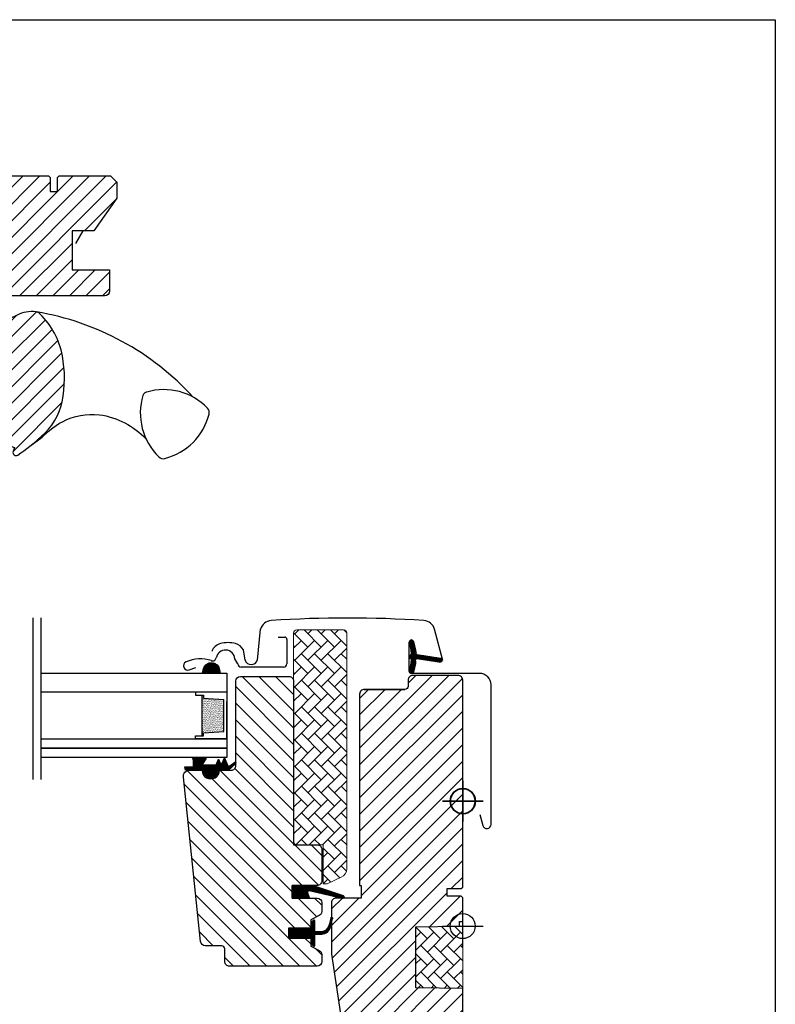
# Model space of a CAD drawing. Units: millimetres. Extents: x 28702 to 34098, y -606 to 6248.
# Drawn here: x 30575 to 30816, y 2177 to 2492 of the extents above; entities that cross this region are included whole.
import ezdxf

# ---------------------------------------------------------------- set-up
doc = ezdxf.new("R2010")
doc.units = ezdxf.units.MM
doc.header["$LTSCALE"] = 30
doc.layers.add('-40', color=160, linetype='Continuous', lineweight=35)
for name, color, linetype in [('VELUX-GLASS', 254, 'Continuous'), ('VELUX-HATCH.', 30, 'Continuous'), ('VELUX-WINDOW.', 1, 'Continuous'), ('VELUX_FLASHING', 4, 'Continuous'), ('VELUX_GASKET', 1, 'Continuous'), ('VELUX_INFO', 7, 'Continuous'), ('VELUX_ROOFWINDOW', 7, 'Continuous')]:
    doc.layers.add(name, color=color, linetype=linetype)
pattern_1 = [(135, (32095.5128, 1211.3127), (0.088388348, 0.088388348), [])]
pattern_2 = [(135, (29220.0694, 1468.0396), (-4.2426407, -1e-14), [9, -3]), (225, (29217.948, 1470.161), (-4.2426407, -1e-14), [9, -3])]

# ---------------------------------------------------------------- blocks, each defined once
blk = doc.blocks.new('B362')
at = {"layer": 'VELUX-GLASS'}
h = blk.add_hatch(dxfattribs=at)
h.set_pattern_fill('AR-SAND', color=256, scale=0.01, style=0)
h.set_pattern_definition([(37.5, (5700.45092, 6509.46457), (-0.016000313, 0.489413237), [0, -0.38608, 0, -0.4318, 0, -0.41275]), (7.5, (5700.4509, 6509.4646), (0.44952328, 0.7168251), [0, -0.20828, 0, -0.34798, 0, -0.13335]), (327.5, (5700.1385, 6509.46457), (0.79099237, 0.001437185), [0, -0.127, 0, -0.4572, 0, -0.5969]), (317.5, (5700.1385, 6509.4646), (0.76355645, 0.22292932), [0, -0.0635, 0, -0.29972, 0, -0.3429])])
h.paths.add_polyline_path([(8465.25, 7686.74), (8471.73, 7686.34), (8471.73, 7685.34), (8472.25, 7685.34), (8472.25, 7698.34), (8471.73, 7698.34), (8471.73, 7697.34), (8465.25, 7696.94)])
for p, q in [((8464.25, 7699.34), (8474.25, 7699.34)), ((8472.25, 7698.34), (8471.73, 7698.34)), ((8471.73, 7698.34), (8471.73, 7697.34)), ((8474.25, 7698.34), (8472.25, 7698.34)), ((8474.25, 7699.34), (8474.25, 7698.34)), ((8464.25, 7684.34), (8464.25, 7696.34)), ((8471.73, 7697.34), (8465.25, 7696.94))]:
    blk.add_line(p, q, dxfattribs=at)
for points in [[(8464.25, 7699.34), (8464.25, 7684.34), (8474.25, 7684.34), (8474.25, 7685.34)], [(8472.25, 7698.34), (8472.25, 7685.34)], [(8465.25, 7686.74), (8465.25, 7696.94)], [(8474.25, 7685.34), (8472.25, 7685.34), (8471.73, 7685.34), (8471.73, 7686.34), (8465.25, 7686.74)]]:
    blk.add_lwpolyline(points, dxfattribs=at)

msp = doc.modelspace()

# ---------------------------------------------------------------- hatches: boundary and pattern name
at = {"layer": 'VELUX-HATCH.'}
h = msp.add_hatch(dxfattribs=at)
h.set_pattern_fill('ANSI31', color=256, scale=30, angle=360, style=0)
h.set_pattern_definition([(45, (30591.6708, 1137.2187), (-2.65165, 2.65165), [])])
edge = h.paths.add_edge_path()
edge.add_line((30543.32, 2410.01), (30543.32, 2404.11))
edge.add_arc((30541.82, 2404.11), 1.5, 315, 360, ccw=False)
edge.add_line((30542.88, 2403.05), (30541.78, 2401.95))
edge.add_arc((30540.72, 2403.01), 1.5, 270, 315, ccw=False)
edge.add_line((30540.72, 2401.51), (30530.62, 2401.51))
edge.add_arc((30530.62, 2403.01), 1.5, 180, 270, ccw=False)
edge.add_line((30529.12, 2403.01), (30529.12, 2416.61))
edge.add_arc((30527.62, 2416.61), 1.5, 0, 90)
edge.add_line((30527.62, 2418.11), (30497.73, 2418.11))
edge.add_arc((30497.73, 2419.61), 1.5, 196.5, 270, ccw=False)
edge.add_line((30496.3, 2419.19), (30494.53, 2425.14))
edge.add_arc((30493.1, 2424.71), 1.5, 16.5, 90)
edge.add_line((30493.1, 2426.21), (30476.92, 2426.21))
edge.add_arc((30476.92, 2427.71), 1.5, 180, 270, ccw=False)
edge.add_line((30475.42, 2427.71), (30475.42, 2440.31))
edge.add_arc((30476.92, 2440.31), 1.5, 90, 180, ccw=False)
edge.add_line((30476.92, 2441.81), (30583.82, 2441.81))
edge.add_line((30583.82, 2441.81), (30584.32, 2441.31))
edge.add_line((30584.32, 2441.31), (30584.32, 2436.81))
edge.add_line((30584.32, 2436.81), (30586.72, 2436.81))
edge.add_line((30586.72, 2436.81), (30586.72, 2441.31))
edge.add_line((30586.72, 2441.31), (30587.22, 2441.81))
edge.add_line((30587.22, 2441.81), (30603.62, 2441.81))
edge.add_line((30603.62, 2441.81), (30605.62, 2439.81))
edge.add_line((30605.62, 2439.81), (30605.62, 2434.74))
edge.add_line((30605.62, 2434.74), (30598.32, 2424.31))
edge.add_line((30598.32, 2424.31), (30591.32, 2424.31))
edge.add_line((30591.32, 2424.31), (30591.32, 2411.81))
edge.add_line((30591.32, 2411.81), (30603.32, 2411.81))
edge.add_line((30603.32, 2411.81), (30603.32, 2405.01))
edge.add_arc((30601.82, 2405.01), 1.5, 270.0022, 359.9982, ccw=False)
edge.add_line((30601.82, 2403.51), (30555.99, 2403.51))
edge.add_arc((30555.99, 2402.01), 1.5, 90, 160.5288)
edge.add_arc((30553.16, 2403.01), 1.5, 270, 340.5288, ccw=False)
edge.add_line((30553.16, 2401.51), (30548.82, 2401.51))
edge.add_arc((30548.82, 2403.01), 1.5, 180, 270, ccw=False)
edge.add_line((30547.32, 2403.01), (30547.32, 2410.01))
edge.add_line((30547.32, 2410.01), (30543.32, 2410.01))
edge = h.paths.add_edge_path()
edge.add_arc((30568.4, 2373.95), 20.24, 310.282, 347.553)
edge.add_arc((30550.6, 2377.14), 38.31, 348.6321, 370.7627)
edge.add_arc((30563.69, 2379.74), 24.97, 10.5205, 45.7978)
edge.add_arc((30579.49, 2396.27), 2.11, 40.3712, 82.6178)
edge.add_arc((30578.5, 2388.02), 10.42, 83.05, 117.0558)
edge.add_line((30573.76, 2397.3), (30571.57, 2396.18))
edge.add_line((30571.57, 2396.18), (30566.67, 2360.2))
edge.add_line((30566.67, 2360.2), (30566.56, 2357.22))
edge.add_line((30566.56, 2357.22), (30572.87, 2354.95))
edge.add_line((30572.87, 2354.95), (30572.46, 2353.68))
edge.add_arc((30573.42, 2353.37), 1, 162.25, 304.5487)
edge.add_arc((30541.28, 2401.4), 58.78, 303.798, 313.1492)
at = {"layer": 'VELUX-HATCH.', "linetype": 'Continuous', "lineweight": 0}
h = msp.add_hatch(dxfattribs=at)
h.set_pattern_fill('AR-HBONE', color=256, scale=0.75, angle=90, style=0)
h.set_pattern_definition(pattern_2)
edge = h.paths.add_edge_path(flags=0)
edge.add_line((30672.7, 2215.33), (30671.72, 2215.33))
edge.add_line((30671.72, 2215.33), (30671.72, 2227.83))
edge.add_line((30671.72, 2227.83), (30663.22, 2227.83))
edge.add_arc((30663.22, 2228.83), 1, 180, 270, ccw=False)
edge.add_line((30662.22, 2228.83), (30662.22, 2295.63))
edge.add_arc((30663.22, 2295.63), 1, 450, 540, ccw=False)
edge.add_line((30663.22, 2296.63), (30678.22, 2296.63))
edge.add_arc((30678.22, 2295.63), 1, 360, 450, ccw=False)
edge.add_line((30679.22, 2295.63), (30679.22, 2220.17))
edge.add_arc((30676.22, 2220.17), 3, 295, 360, ccw=False)
edge.add_line((30677.48, 2217.45), (30673.13, 2215.42))
edge.add_arc((30672.7, 2216.33), 1, 270, 295, ccw=False)
at = {"layer": 'VELUX-HATCH.'}
h = msp.add_hatch(dxfattribs=at)
h.set_pattern_fill('ANSI31', color=256, scale=30, angle=90, style=0)
h.set_pattern_definition([(135, (28976.317, 1601.825), (-2.6516504, -2.6516504), [])])
edge = h.paths.add_edge_path()
edge.add_arc((30660.72, 2280.23), 1.5, 0, 90, ccw=False)
edge.add_line((30662.22, 2280.23), (30662.22, 2227.83))
edge.add_line((30662.22, 2227.83), (30669.72, 2227.83))
edge.add_arc((30669.72, 2226.33), 1.5, 0, 90, ccw=False)
edge.add_line((30671.22, 2226.33), (30671.22, 2216.33))
edge.add_arc((30669.72, 2216.33), 1.5, -90, 0, ccw=False)
edge.add_line((30669.72, 2214.83), (30661.72, 2214.83))
edge.add_line((30661.72, 2214.83), (30661.72, 2210.83))
edge.add_line((30661.72, 2210.83), (30669.72, 2210.83))
edge.add_arc((30669.72, 2209.33), 1.5, 0, 89.9588, ccw=False)
edge.add_line((30671.22, 2209.33), (30671.22, 2206.54))
edge.add_arc((30669.72, 2206.54), 1.5, 297.2, 360, ccw=False)
edge.add_line((30670.4, 2205.21), (30667.72, 2203.83))
edge.add_line((30667.72, 2203.83), (30667.72, 2201.23))
edge.add_line((30667.72, 2201.23), (30660.62, 2201.23))
edge.add_line((30660.62, 2201.23), (30660.62, 2198.03))
edge.add_line((30660.62, 2198.03), (30667.72, 2198.03))
edge.add_line((30667.72, 2198.03), (30667.72, 2195.43))
edge.add_line((30667.72, 2195.43), (30670.4, 2194.04))
edge.add_arc((30669.72, 2192.71), 1.5, 0.0019, 62.7993, ccw=False)
edge.add_line((30671.22, 2192.71), (30671.22, 2190.53))
edge.add_arc((30669.72, 2190.53), 1.5, 270.0005, 359.9987, ccw=False)
edge.add_line((30669.72, 2189.03), (30641.72, 2189.03))
edge.add_arc((30641.72, 2190.53), 1.5, 180, 270, ccw=False)
edge.add_line((30640.22, 2190.53), (30640.22, 2194.53))
edge.add_arc((30639.22, 2194.53), 1, 0, 90)
edge.add_line((30639.22, 2195.53), (30633.97, 2195.53))
edge.add_arc((30633.97, 2197.03), 1.5, 186.0003, 269.9999, ccw=False)
edge.add_line((30632.48, 2196.87), (30626.94, 2249.52))
edge.add_arc((30628.93, 2249.73), 2, 89.849, 186.1512, ccw=False)
edge.add_line((30628.93, 2251.73), (30632.92, 2251.73))
edge.add_arc((30635.72, 2251.73), 2.8, 179.9998, 360.0002)
edge.add_line((30638.52, 2251.73), (30642.22, 2251.73))
edge.add_arc((30642.22, 2253.23), 1.5, 269.9999, 360.0008)
edge.add_line((30643.72, 2253.23), (30643.72, 2280.23))
edge.add_arc((30645.22, 2280.23), 1.5, 90.0003, 179.9991, ccw=False)
edge.add_line((30645.22, 2281.73), (30660.72, 2281.73))
h = msp.add_hatch(dxfattribs=at)
h.set_pattern_fill('ANSI31', color=256, scale=30, style=0)
h.set_pattern_definition([(45, (28976.317, 1601.825), (-2.6516504, 2.6516504), [])])
edge = h.paths.add_edge_path(flags=0)
edge.add_arc((30684.82, 2276.03), 1.5, 450, 540, ccw=False)
edge.add_line((30684.82, 2277.53), (30697.82, 2277.53))
edge.add_arc((30697.82, 2278.53), 1, 270, 360)
edge.add_line((30698.82, 2278.53), (30698.82, 2280.53))
edge.add_arc((30700.32, 2280.53), 1.5, 450, 540, ccw=False)
edge.add_line((30700.32, 2282.03), (30714.82, 2282.03))
edge.add_arc((30714.82, 2280.53), 1.5, 360, 450, ccw=False)
edge.add_line((30716.32, 2280.53), (30716.32, 2214.33))
edge.add_line((30716.32, 2214.33), (30715.82, 2213.83))
edge.add_line((30715.82, 2213.83), (30711.32, 2213.83))
edge.add_line((30711.32, 2213.83), (30711.32, 2211.43))
edge.add_line((30711.32, 2211.43), (30715.82, 2211.43))
edge.add_line((30715.82, 2211.43), (30716.32, 2210.93))
edge.add_line((30716.32, 2210.93), (30716.32, 2203.33))
edge.add_line((30716.32, 2203.33), (30715.32, 2203.33))
edge.add_line((30715.32, 2203.33), (30715.32, 2201.81))
edge.add_line((30715.32, 2201.81), (30701.32, 2201.56))
edge.add_line((30701.32, 2201.56), (30701.32, 2182.09))
edge.add_line((30701.32, 2182.09), (30716.32, 2181.83))
edge.add_line((30716.32, 2181.83), (30716.32, 2154.53))
edge.add_line((30716.32, 2154.53), (30714.32, 2152.53))
edge.add_line((30714.32, 2152.53), (30708.82, 2152.53))
edge.add_line((30708.82, 2152.53), (30701.52, 2159.83))
edge.add_line((30701.52, 2159.83), (30701.52, 2166.83))
edge.add_line((30701.52, 2166.83), (30689.02, 2166.83))
edge.add_line((30689.02, 2166.83), (30689.02, 2154.83))
edge.add_line((30689.02, 2154.83), (30681.31, 2154.83))
edge.add_arc((30681.31, 2156.33), 1.5, 188.4868, 270, ccw=False)
edge.add_line((30679.83, 2156.1), (30674.33, 2192.91))
edge.add_arc((30675.82, 2193.14), 1.5, 180, 188.4868, ccw=False)
edge.add_line((30674.32, 2193.14), (30674.32, 2209.33))
edge.add_arc((30675.82, 2209.33), 1.5, 450, 540, ccw=False)
edge.add_line((30675.82, 2210.83), (30683.82, 2210.83))
edge.add_line((30683.82, 2210.83), (30683.82, 2214.83))
edge.add_line((30683.82, 2214.83), (30683.32, 2214.83))
edge.add_line((30683.32, 2214.83), (30683.32, 2276.03))
at = {"layer": 'VELUX-HATCH.', "linetype": 'Continuous', "lineweight": 0}
h = msp.add_hatch(dxfattribs=at)
h.set_pattern_fill('AR-HBONE', color=256, scale=0.75, angle=90, style=0)
h.set_pattern_definition(pattern_2)
h.paths.add_polyline_path([(30716.32, 2201.83), (30716.32, 2181.83), (30701.32, 2182.09), (30701.32, 2201.56)])
at = {"layer": 'VELUX_GASKET'}
h = msp.add_hatch(dxfattribs=at)
h.set_pattern_fill('ANSI31', color=256, style=0)
h.set_pattern_definition([(135, (31863.33653, 1468.53964), (0.088388348, 0.088388348), [])])
edge = h.paths.add_edge_path()
edge.add_line((30701.19, 2285.89), (30700.55, 2283.12))
edge.add_arc((30699.92, 2283.42), 0.7, 162.0796, 335, ccw=False)
edge.add_arc((30685.07, 2288.22), 14.9, 342.0796, 355.4534)
edge.add_arc((30699.61, 2287.06), 0.315, 356.4068, 431.1093)
edge.add_arc((30699.92, 2288.03), 0.7, 106.8045, 253.1955, ccw=False)
edge.add_arc((30699.63, 2288.98), 0.3, 286.8045, 364.5466)
edge.add_arc((30685.07, 2287.82), 14.9, 4.5466, 17.9204)
edge.add_arc((30699.92, 2292.63), 0.7, 25, 197.9204, ccw=False)
edge.add_line((30700.55, 2292.92), (30701.19, 2290.16))
edge.add_arc((30700.16, 2289.88), 1.06, -17.6418, 15.2266, ccw=False)
edge.add_arc((30701.71, 2289.28), 0.6, 152.5847, 266.0725)
edge.add_line((30701.67, 2288.68), (30709.36, 2287.51))
edge.add_arc((30708.97, 2286.93), 0.695, -86.2684, 56.1229, ccw=False)
edge.add_line((30709.02, 2286.24), (30701.67, 2287.37))
edge.add_arc((30701.71, 2286.77), 0.6, 93.9275, 207.4153)
edge.add_arc((30700.16, 2286.17), 1.06, -15.2266, 17.6418, ccw=False)
h = msp.add_hatch(dxfattribs=at)
h.set_pattern_fill('ANSI31', color=256, angle=-90, style=0)
h.set_pattern_definition([(315, (29434.7396, 3593.02932), (0.088388348, 0.088388348), [])])
h.paths.add_polyline_path([(30638.55, 2283.81), (30638.7, 2282.73), (30633.03, 2282.73), (30633.4, 2284.23, -0.810171)])
h = msp.add_hatch(dxfattribs=at)
h.set_pattern_fill('ANSI31', color=256, style=0)
h.set_pattern_definition(pattern_1)
h.paths.add_polyline_path([(30633.52, 2251.73), (30630.44, 2251.73), (30627.61, 2251.78), (30627.44, 2252.76), (30629.94, 2252.75, 0.36397), (30630.19, 2253.05), (30630.19, 2254.82, 0.240305), (30630.03, 2255.14, -0.674576), (30630.22, 2255.73), (30633.91, 2255.73, -0.523641), (30634.16, 2255.36), (30633.15, 2253.81, 0.595689), (30633.39, 2253.43), (30637.39, 2253.43), (30638.19, 2255.23), (30638.77, 2253.93, 0.649408), (30639.32, 2253.93), (30640.07, 2255.63), (30641.1, 2253.33, 0.488006), (30641.86, 2253.13), (30643.38, 2254.33, -0.323731), (30643.72, 2254.22), (30643.72, 2253.86, -0.109394), (30643.62, 2253.78), (30641.36, 2251.73), (30638.02, 2251.73), (30638.02, 2251.47, -0.999753), (30633.52, 2251.47)])
h = msp.add_hatch(dxfattribs=at)
h.set_pattern_fill('ANSI31', color=1, angle=90, style=0)
h.set_pattern_definition([(225, (31985.66141, 3566.36852), (-0.088388348, 0.088388348), [])])
h.paths.add_polyline_path([(30667.29, 2210.83), (30666.65, 2212.49, -0.648139), (30667.3, 2213.13), (30677.9, 2210.64, 0.849746), (30678.06, 2211.61), (30668.5, 2214.83), (30661.72, 2214.83), (30661.72, 2210.83)])
h = msp.add_hatch(dxfattribs=at)
h.set_pattern_fill('ANSI31', color=256, style=0)
h.set_pattern_definition(pattern_1)
h.paths.add_polyline_path([(30660.62, 2201.23), (30667.72, 2201.23), (30667.72, 2202.85), (30668.5, 2203.64, -0.668166), (30669.02, 2203.43), (30669.02, 2200.01), (30670.56, 2199.98, 0.357566), (30673.59, 2202.27), (30674.1, 2204.34, -0.336997), (30674.32, 2204.63), (30674.32, 2202.77), (30674.02, 2201.56, -0.334355), (30671.23, 2199.27), (30669.02, 2199.21), (30669.02, 2195.75, -0.668166), (30668.5, 2195.54), (30667.72, 2196.33), (30667.72, 2198.03), (30660.62, 2198.03)])

# ---------------------------------------------------------------- linework, layer by layer
at = {"layer": '-40'}
for p, q in [((30716.32, 2248.31), (30716.32, 2235.31)), ((30716.37, 2248.31), (30716.37, 2235.31)), ((30722.82, 2241.81), (30709.82, 2241.81)), ((30722.87, 2241.81), (30709.87, 2241.81))]:
    msp.add_line(p, q, dxfattribs=at)
for centre in [(30716.32, 2241.81), (30716.37, 2241.81)]:
    msp.add_circle(centre, 4, dxfattribs=at)
msp.add_lwpolyline([(30216.32, 2491.81), (30816.32, 2491.81), (30816.32, 1991.81), (30216.32, 1991.81)], close=True)
at = {"layer": 'VELUX-GLASS'}
for points in [[(30578.76, 2300.47), (30578.76, 2248.76)], [(30581.37, 2300.47), (30581.37, 2248.76)], [(30581.37, 2282.73), (30640.87, 2282.73), (30640.87, 2276.73), (30581.37, 2276.73)], [(30581.37, 2261.73), (30640.87, 2261.73), (30640.87, 2258.73), (30581.37, 2258.73)], [(30581.37, 2258.73), (30640.87, 2258.73), (30640.87, 2255.73), (30581.37, 2255.73)]]:
    msp.add_lwpolyline(points, dxfattribs=at)
msp.add_lwpolyline([(30638.55, 2283.81), (30638.7, 2282.73), (30633.03, 2282.73), (30633.4, 2284.23, -0.810171)], format="xyb", close=True, dxfattribs=at)
at = {"layer": 'VELUX-HATCH.'}
msp.add_line((30594.77, 2424.31), (30592.43, 2420.25), dxfattribs=at)
at = {"layer": 'VELUX-HATCH.', "linetype": 'Continuous', "lineweight": 0}
msp.add_lwpolyline([(30672.7, 2215.33, 0.109518), (30673.13, 2215.42), (30677.48, 2217.45, 0.291473), (30679.22, 2220.17), (30679.22, 2295.63, 0.414214), (30678.22, 2296.63), (30663.22, 2296.63, 0.414214), (30662.22, 2295.63), (30662.22, 2228.83, 0.414214), (30663.22, 2227.83), (30671.72, 2227.83), (30671.72, 2215.33), (30672.7, 2215.33)], format="xyb", dxfattribs=at)
msp.add_lwpolyline([(30716.32, 2201.83), (30716.32, 2181.83), (30701.32, 2182.09), (30701.32, 2201.56), (30716.32, 2201.83)], dxfattribs=at)
at = {"layer": 'VELUX-WINDOW.'}
for points in [[(30476.92, 2441.81), (30583.82, 2441.81), (30584.32, 2441.31), (30584.32, 2436.81), (30586.72, 2436.81), (30586.72, 2441.31), (30587.22, 2441.81), (30603.62, 2441.81), (30605.62, 2439.81), (30605.62, 2434.74), (30598.32, 2424.31), (30591.32, 2424.31), (30591.32, 2411.81), (30603.32, 2411.81), (30603.32, 2411.81, 0.125251), (30603.32, 2411.81), (30603.32, 2405.01, -0.414193), (30601.82, 2403.51), (30555.99, 2403.51, 0.317837)], [(30577.86, 2355.38), (30581.8, 2358.26), (30583.65, 2360.02), (30585.16, 2361.27), (30587.33, 2362.71), (30588.26, 2363.2, -0.151882), (30600.1, 2365.44, -0.167572), (30615.02, 2357.67, -0.167572)], [(30716.32, 2154.53), (30716.32, 2181.83), (30701.32, 2182.09), (30701.32, 2201.56), (30715.32, 2201.81), (30715.32, 2203.33), (30716.32, 2203.33), (30716.32, 2210.93), (30715.82, 2211.43), (30711.32, 2211.43), (30711.32, 2213.83), (30715.82, 2213.83), (30716.32, 2214.33), (30716.32, 2280.53, 0.41422), (30714.82, 2282.03), (30700.32, 2282.03, 0.414221), (30698.82, 2280.53), (30698.82, 2278.53, -0.414201), (30697.82, 2277.53, -0.000015), (30684.82, 2277.53), (30697.82, 2277.53)], [(30660.72, 2281.73, -0.414214), (30662.22, 2280.23), (30662.22, 2227.83), (30669.72, 2227.83, -0.414214), (30671.22, 2226.33), (30671.22, 2216.33, -0.414214), (30669.72, 2214.83), (30661.72, 2214.83), (30661.72, 2210.83), (30669.72, 2210.83, -0.414003), (30671.22, 2209.33), (30671.22, 2206.54, -0.281087), (30670.4, 2205.21), (30667.72, 2203.83), (30667.72, 2201.23), (30660.62, 2201.23), (30660.62, 2198.03), (30667.72, 2198.03), (30667.72, 2195.43), (30670.4, 2194.04, -0.281075), (30671.22, 2192.71), (30671.22, 2190.53, -0.414204), (30669.72, 2189.03), (30641.72, 2189.03, -0.414214), (30640.22, 2190.53), (30640.22, 2194.53, 0.414214), (30639.22, 2195.53), (30633.97, 2195.53, -0.383862), (30632.48, 2196.87), (30626.94, 2249.52, -0.44681), (30628.93, 2251.73), (30632.92, 2251.73, 1.000004), (30638.52, 2251.73), (30642.22, 2251.73, 0.414218), (30643.72, 2253.23), (30643.72, 2280.23, -0.414208), (30645.22, 2281.73), (30660.72, 2281.73)], [(30684.82, 2277.53, 0.414217), (30683.32, 2276.03), (30683.32, 2214.83), (30683.82, 2214.83), (30683.82, 2210.83), (30675.82, 2210.83, 0.414214), (30674.32, 2209.33), (30674.32, 2193.14, 0.037137), (30674.33, 2192.91), (30679.83, 2156.1, 0.371472)]]:
    msp.add_lwpolyline(points, format="xyb", dxfattribs=at)
for points in [[(30581.49, 2358.51, 0.164075), (30588.16, 2369.59, 0.096864), (30588.24, 2384.3, 0.155153), (30581.1, 2397.64, 0.186453), (30579.76, 2398.36, 0.149477), (30573.76, 2397.3), (30571.57, 2396.18), (30566.67, 2360.2), (30566.56, 2357.22), (30572.87, 2354.95), (30572.46, 2353.68, 0.715261), (30573.98, 2352.55, 0.040825)], [(30614.01, 2371.64, 0.282044), (30619.12, 2351.96, 0.29716), (30620.99, 2351.46, 0.136251), (30630.05, 2356.59, 0.136278), (30635.18, 2365.66, 0.258285), (30634.68, 2367.53, 0.27924), (30615.22, 2372.69), (30615.01, 2372.64, 0.254994)]]:
    msp.add_lwpolyline(points, format="xyb", close=True, dxfattribs=at)
msp.add_arc((30565.54, 2312.15), 87.38, 42.3924, 80.505, dxfattribs=at)
at = {"layer": 'VELUX_FLASHING'}
for p, q in [((30651.51, 2296.79), (30650.6, 2286.97)), ((30709.97, 2286.81), (30707.29, 2296.79)), ((30657.27, 2294.28), (30659.37, 2294.28)), ((30660.07, 2293.58), (30660.07, 2285.78)), ((30636.21, 2290.09), (30636.11, 2289.8)), ((30646.69, 2286.97), (30646.14, 2290.21)), ((30699.22, 2283.38), (30699.22, 2292.68)), ((30700.6, 2292.83), (30701.43, 2289.07)), ((30644.37, 2285.72), (30643.41, 2287.32)), ((30628.85, 2283.78), (30630.97, 2284.55)), ((30658.97, 2284.68), (30645.47, 2284.68)), ((30721.72, 2282.68), (30699.92, 2282.68)), ((30725.37, 2234.38), (30725.37, 2279.03)), ((30721.77, 2237.55), (30722.71, 2234.03))]:
    msp.add_line(p, q, dxfattribs=at)
for centre, radius, start, end in [((30655.31, 2295.8), 3.8, 93.7936, 165), ((30679.47, 1931.5), 368.9, 86.2064, 93.7936), ((30703.62, 2295.8), 3.8, 15, 86.2064), ((30659.37, 2293.58), 0.7, 0.0015, 89.9985), ((30699.92, 2292.68), 0.7, 12.4789, 179.9991), ((30639.72, 2288.48), 3.85, 132.0428, 160), ((30639.72, 2288.48), 3.85, 104.0856, 132.0428), ((30640.41, 2287.17), 3, 2.9998, 170.0001), ((30641.22, 2282.52), 10, 75.9704, 104.0856), ((30642.72, 2288.53), 3.8, 26.1316, 75.9704), ((30632.34, 2276.14), 11.2, 71.4972, 113.9096), ((30636.27, 2287.89), 1.2, 251.4975, 349.9993), ((30648.65, 2287.51), 2.03, 195.6003, 344.3997), ((30628.37, 2285.09), 1.4, 113.9096, 290), ((30645.47, 2285.78), 1.1, 183.0005, 269.9994), ((30658.97, 2285.78), 1.1, 270.0004, 359.9992), ((30699.92, 2283.38), 0.7, 179.9988, 270.0005), ((30721.72, 2279.03), 3.65, 359.9999, 90.0003), ((30724.02, 2234.38), 1.35, 195.0233, 0.0004)]:
    msp.add_arc(centre, radius, start, end, dxfattribs=at)
at = {"layer": 'VELUX_GASKET'}
msp.add_lwpolyline([(30701.19, 2285.89), (30700.55, 2283.12, -0.940052), (30699.25, 2283.63, 0.05842), (30699.93, 2287.04, 0.338007), (30699.71, 2287.35, -0.742604), (30699.71, 2288.7, 0.352853), (30699.93, 2289.01, 0.05842), (30699.25, 2292.41, -0.940052), (30700.55, 2292.92), (30701.19, 2290.16, -0.144407), (30701.18, 2289.55, 0.540065), (30701.67, 2288.68), (30709.36, 2287.51, -0.715872), (30709.02, 2286.24), (30701.67, 2287.37, 0.540065), (30701.18, 2286.49, -0.144407)], format="xyb", close=True, dxfattribs=at)
at = {"layer": 'VELUX_GASKET', "color": 1}
msp.add_lwpolyline([(30638.77, 2253.93, 0.649408), (30639.32, 2253.93), (30640.07, 2255.63), (30641.1, 2253.33, 0.488006), (30641.86, 2253.13), (30643.38, 2254.33, -0.910233), (30643.62, 2253.78), (30641.36, 2251.73), (30638.02, 2251.73), (30638.02, 2251.48, -1.000247), (30633.52, 2251.48), (30633.52, 2251.73), (30630.44, 2251.73), (30627.61, 2251.78), (30627.44, 2252.76), (30629.94, 2252.75, 0.36397), (30630.19, 2253.05), (30630.19, 2254.82, 0.240305), (30630.03, 2255.14, -0.722724), (30630.26, 2255.73), (30633.91, 2255.73, -0.523641), (30634.16, 2255.36), (30633.15, 2253.81, 0.595689), (30633.39, 2253.43), (30637.39, 2253.43), (30638.19, 2255.23)], format="xyb", close=True, dxfattribs=at)
at = {"layer": 'VELUX_GASKET'}
for points in [[(30668.46, 2214.84), (30678.06, 2211.61, -0.849746), (30677.9, 2210.64), (30667.17, 2213.17, 0.557806), (30666.65, 2212.49), (30667.29, 2210.83), (30661.72, 2210.83), (30661.72, 2214.83), (30668.5, 2214.83)], [(30674.66, 2204.2, 1.272466), (30674.1, 2204.34, -1.272466), (30674.66, 2204.2, 1.272466), (30674.1, 2204.34), (30673.59, 2202.27, -0.357566), (30670.56, 2199.98), (30669.02, 2200.01), (30669.02, 2203.43, 0.668166), (30668.5, 2203.64), (30667.72, 2202.85), (30667.72, 2201.23), (30660.62, 2201.23), (30660.62, 2198.03), (30667.72, 2198.03), (30667.72, 2196.33), (30668.5, 2195.54, 0.668166), (30669.02, 2195.75), (30669.02, 2199.21), (30671.23, 2199.27, 0.334355), (30674.02, 2201.56), (30674.66, 2204.2)]]:
    msp.add_lwpolyline(points, format="xyb", dxfattribs=at)
at = {"layer": 'VELUX_INFO', "color": 1}
for p, q in [((30716.32, 2195.33), (30716.32, 2208.33)), ((30709.82, 2201.83), (30722.82, 2201.83))]:
    msp.add_line(p, q, dxfattribs=at)
msp.add_circle((30716.32, 2201.83), 4, dxfattribs=at)
at = {"layer": 'VELUX_ROOFWINDOW', "color": 1}
for p, q in [((30716.32, 2195.33), (30716.32, 2208.33)), ((30709.82, 2201.83), (30722.82, 2201.83))]:
    msp.add_line(p, q, dxfattribs=at)
msp.add_circle((30716.32, 2201.83), 4, dxfattribs=at)

# ---------------------------------------------------------------- block references
at = {"layer": 'VELUX-GLASS', "xscale": -1}
msp.add_blockref('B362', (39105.12, -5422.62), dxfattribs=at)

doc.saveas('drawing.dxf')
